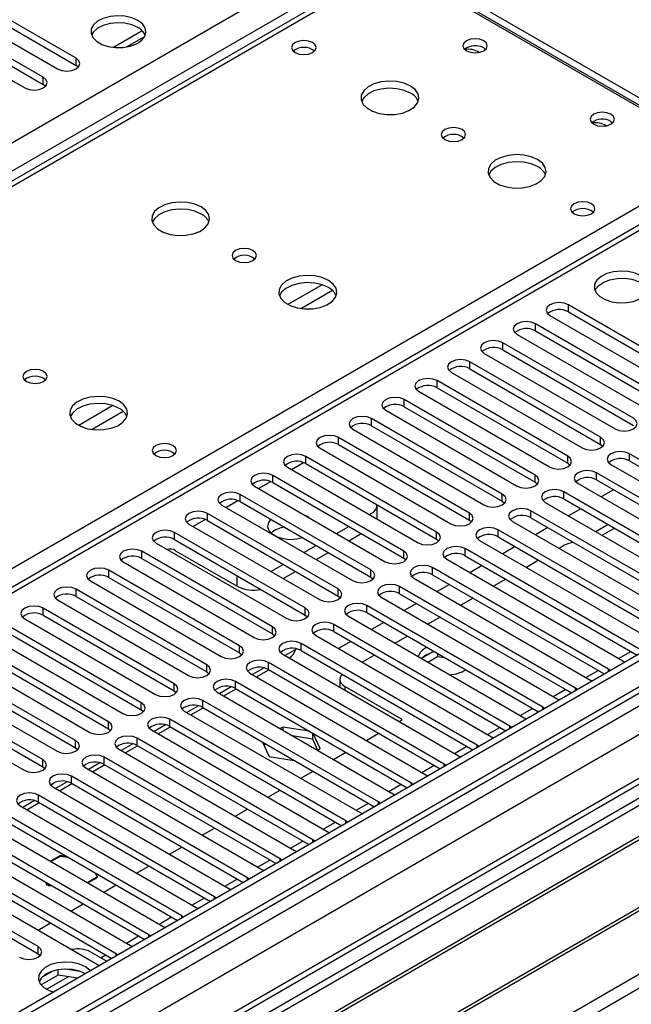
# Model space of a CAD drawing. Units: millimetres. Extents: x 4 to 11134, y 11 to 15752.
# Drawn here: x 5419 to 5524, y 2956 to 3126 of the extents above; entities that cross this region are included whole.
import ezdxf

# ---------------------------------------------------------------- set-up
doc = ezdxf.new("R2010")
doc.units = ezdxf.units.MM
doc.header["$LTSCALE"] = 53

msp = doc.modelspace()

# ---------------------------------------------------------------- linework, layer by layer
at = {"color": 8, "linetype": 'Continuous', "lineweight": 25}
for p, q in [((5228.455, 2995.399), (6448.921, 3699.959)), ((6451.043, 3696.285), (5230.576, 2991.725)), ((6660.523, 3665.977), (5289.443, 2874.469)), ((5286.261, 2869.368), (6665.119, 3665.366)), ((6667.241, 3661.691), (5288.382, 2865.694)), ((6646.475, 3641.13), (5286.791, 2856.201)), ((5286.084, 2820.688), (6676.88, 3623.577)), ((5880.408, 3294.205), (5295.277, 2956.416)), ((5483.544, 3135.107), (5158.699, 2947.578)), ((5428.725, 3117.952), (5428.725, 3119.177)), ((5423.068, 3114.686), (5423.068, 3115.911)), ((5229.339, 2922.637), (5540.466, 3102.246)), ((5471.134, 3080.177), (5465.254, 3076.783)), ((5472.934, 3079.175), (5467.563, 3076.074)), ((5513.578, 3075.499), (5513.578, 3076.723)), ((5507.921, 3072.233), (5507.921, 3073.458)), ((5502.264, 3068.967), (5502.264, 3070.192)), ((5496.607, 3065.702), (5496.607, 3066.927)), ((5490.95, 3062.436), (5490.95, 3063.661)), ((5435.071, 3059.358), (5429.192, 3055.964)), ((5485.294, 3059.17), (5485.294, 3060.395)), ((5436.872, 3058.356), (5431.5, 3055.256)), ((5479.637, 3055.905), (5479.637, 3057.13)), ((5473.98, 3052.639), (5473.98, 3053.864)), ((5519.146, 3052.69), (5519.146, 3053.915)), ((5468.323, 3049.374), (5468.323, 3050.598)), ((5513.489, 3049.425), (5513.489, 3050.649)), ((5524.096, 3049.833), (5524.096, 3051.058)), ((5465.849, 3048.353), (5467.931, 3049.554)), ((5462.666, 3046.108), (5462.666, 3047.333)), ((5507.833, 3046.159), (5507.833, 3047.384)), ((5518.439, 3046.567), (5518.439, 3047.792)), ((5460.192, 3045.087), (5462.274, 3046.289)), ((5457.009, 3042.842), (5457.009, 3044.067)), ((5502.176, 3042.893), (5502.176, 3044.118)), ((5512.782, 3043.302), (5512.782, 3044.526)), ((5454.535, 3041.822), (5456.617, 3043.023)), ((5451.352, 3039.577), (5451.352, 3040.801)), ((5479.478, 3040.485), (5479.478, 3040.709)), ((5496.519, 3039.628), (5496.519, 3040.853)), ((5507.125, 3040.036), (5507.125, 3041.261)), ((5448.878, 3038.556), (5450.96, 3039.758)), ((5445.696, 3036.311), (5445.696, 3037.536)), ((5490.862, 3036.362), (5490.862, 3037.587)), ((5501.469, 3036.77), (5501.469, 3037.995)), ((5440.039, 3033.045), (5440.039, 3034.27)), ((5485.205, 3033.096), (5485.205, 3034.321)), ((5495.812, 3033.505), (5495.812, 3034.729)), ((5434.382, 3029.78), (5434.382, 3031.005)), ((5456.497, 3028.258), (5456.497, 3030.076)), ((5479.548, 3029.831), (5479.548, 3031.056)), ((5490.155, 3030.239), (5490.155, 3031.464)), ((5428.725, 3026.514), (5428.725, 3027.739)), ((5473.891, 3026.565), (5473.891, 3027.79)), ((5484.498, 3026.973), (5484.498, 3028.198)), ((5423.068, 3023.249), (5423.068, 3024.473)), ((5468.235, 3023.3), (5468.235, 3024.524)), ((5478.841, 3023.708), (5478.841, 3024.933)), ((5473.184, 3020.442), (5473.184, 3021.667)), ((5462.578, 3020.034), (5462.578, 3021.259)), ((5467.527, 3017.176), (5467.527, 3018.401)), ((5456.921, 3016.768), (5456.921, 3017.993)), ((5522.246, 3015.796), (5524.367, 3017.02)), ((5461.871, 3013.911), (5461.871, 3015.136)), ((5451.264, 3013.503), (5451.264, 3014.727)), ((5516.589, 3012.53), (5518.71, 3013.754)), ((5520.472, 3013.555), (5520.472, 3013.962)), ((5445.607, 3010.237), (5445.607, 3011.462)), ((5456.214, 3010.645), (5456.214, 3011.87)), ((5475.059, 3011.006), (5475.059, 3010.38)), ((5510.932, 3009.264), (5513.053, 3010.489)), ((5514.815, 3010.289), (5514.815, 3010.696)), ((5439.95, 3006.971), (5439.95, 3008.196)), ((5450.557, 3007.38), (5450.557, 3008.604)), ((5505.275, 3005.999), (5507.396, 3007.223)), ((5509.158, 3007.024), (5509.158, 3007.431)), ((5434.293, 3003.706), (5434.293, 3004.931)), ((5444.9, 3004.114), (5444.9, 3005.339)), ((5499.618, 3002.733), (5501.74, 3003.958)), ((5503.502, 3003.758), (5503.502, 3004.165)), ((5428.637, 3000.44), (5428.637, 3001.665)), ((5439.243, 3000.848), (5439.243, 3002.073)), ((5493.962, 2999.467), (5496.083, 3000.692)), ((5497.845, 3000.492), (5497.845, 3000.9)), ((5422.98, 2997.174), (5422.98, 2998.399)), ((5433.586, 2997.583), (5433.586, 2998.808)), ((5488.305, 2996.202), (5490.426, 2997.426)), ((5492.188, 2997.227), (5492.188, 2997.634)), ((5427.93, 2994.317), (5427.93, 2995.542)), ((5482.648, 2992.936), (5484.769, 2994.161)), ((5486.531, 2993.961), (5486.531, 2994.368)), ((5422.273, 2991.051), (5422.273, 2992.276)), ((5480.874, 2990.695), (5480.874, 2991.103)), ((5476.991, 2989.67), (5479.112, 2990.895)), ((5475.217, 2987.43), (5475.217, 2987.837)), ((5471.334, 2986.405), (5473.455, 2987.629)), ((5465.677, 2983.139), (5467.798, 2984.364)), ((5469.56, 2984.164), (5469.56, 2984.571)), ((5460.02, 2979.874), (5462.142, 2981.098)), ((5463.904, 2980.899), (5463.904, 2981.306)), ((5454.364, 2976.608), (5456.485, 2977.832)), ((5458.247, 2977.633), (5458.247, 2978.04)), ((5448.707, 2973.342), (5450.828, 2974.567)), ((5452.59, 2974.367), (5452.59, 2974.774)), ((5443.05, 2970.077), (5445.171, 2971.301)), ((5446.933, 2971.102), (5446.933, 2971.509)), ((5437.393, 2966.811), (5439.514, 2968.036)), ((5441.276, 2967.836), (5441.276, 2968.243)), ((5422.184, 2964.977), (5422.184, 2966.202)), ((5432.993, 2964.271), (5433.857, 2964.77)), ((5435.619, 2964.57), (5435.619, 2964.978)), ((5423.622, 2958.861), (5427.356, 2961.017))]:
    msp.add_line(p, q, dxfattribs=at)
at = {"color": 7, "linetype": 'Continuous', "lineweight": 25}
for p, q in [((6659.462, 3671.08), (5288.382, 2879.572)), ((6660.523, 3670.468), (5289.443, 2878.96)), ((5289.219, 2873.325), (6659.902, 3664.603)), ((6643.556, 3640.459), (5328.157, 2881.096)), ((5878.908, 3294.353), (5293.868, 2956.617)), ((5482.169, 3135.243), (5157.894, 2948.043)), ((5484.958, 3135.923), (5541.88, 3103.063)), ((5428.725, 3119.177), (5401.943, 3134.637)), ((5540.466, 3102.246), (5483.544, 3135.107)), ((5484.958, 3134.698), (5541.88, 3101.838)), ((5398.761, 3132.8), (5425.543, 3117.34)), ((5401.943, 3133.413), (5428.725, 3117.952)), ((5423.068, 3115.911), (5396.287, 3131.372)), ((5396.287, 3130.147), (5423.068, 3114.686)), ((5393.105, 3129.535), (5419.886, 3114.074)), ((5440.129, 3123.916), (5435.182, 3121.06)), ((5437.445, 3121.142), (5440.559, 3122.94)), ((5498.994, 3120.962), (5499.321, 3120.717)), ((5429.118, 3117.646), (5428.725, 3117.952)), ((5423.461, 3114.38), (5423.068, 3114.686)), ((5520.914, 3108.308), (5521.242, 3108.063)), ((5536.117, 3063.712), (5513.578, 3076.723)), ((5510.396, 3074.886), (5532.935, 3061.875)), ((5513.578, 3075.499), (5536.117, 3062.487)), ((5530.46, 3060.446), (5507.921, 3073.458)), ((5504.739, 3071.621), (5527.278, 3058.609)), ((5507.921, 3072.233), (5530.46, 3059.221)), ((5524.803, 3057.181), (5502.264, 3070.192)), ((5499.082, 3068.355), (5521.621, 3055.344)), ((5502.264, 3068.967), (5524.803, 3055.956)), ((5519.146, 3053.915), (5496.607, 3066.927)), ((5496.607, 3065.702), (5519.146, 3052.69)), ((5493.425, 3065.09), (5515.964, 3052.078)), ((5513.489, 3050.649), (5490.95, 3063.661)), ((5490.95, 3062.436), (5513.489, 3049.425)), ((5487.769, 3061.824), (5510.308, 3048.813)), ((5507.833, 3047.384), (5485.294, 3060.395)), ((5485.294, 3059.17), (5507.833, 3046.159)), ((5482.112, 3058.558), (5504.651, 3045.547)), ((5502.176, 3044.118), (5479.637, 3057.13)), ((5479.637, 3055.905), (5502.176, 3042.893)), ((5496.519, 3040.853), (5473.98, 3053.864)), ((5476.455, 3055.293), (5498.994, 3042.281)), ((5473.98, 3052.639), (5496.519, 3039.628)), ((5519.146, 3052.69), (5519.539, 3052.384)), ((5490.862, 3037.587), (5468.323, 3050.598)), ((5470.798, 3052.027), (5493.337, 3039.016)), ((5554.413, 3033.556), (5524.096, 3051.058)), ((5465.141, 3048.761), (5487.68, 3035.75)), ((5468.323, 3049.374), (5490.862, 3036.362)), ((5513.489, 3049.425), (5513.883, 3049.119)), ((5520.914, 3049.221), (5551.231, 3031.719)), ((5524.096, 3049.833), (5553.705, 3032.74)), ((5485.205, 3034.321), (5462.666, 3047.333)), ((5548.756, 3030.29), (5518.439, 3047.792)), ((5459.484, 3045.496), (5482.023, 3032.484)), ((5462.666, 3046.108), (5485.205, 3033.096)), ((5507.833, 3046.159), (5508.226, 3045.853)), ((5515.257, 3045.955), (5545.574, 3028.453)), ((5518.439, 3046.567), (5548.048, 3029.474)), ((5479.548, 3031.056), (5457.009, 3044.067)), ((5543.1, 3027.025), (5512.782, 3044.526)), ((5521.362, 3044.88), (5519.241, 3043.655)), ((5453.827, 3042.23), (5476.366, 3029.219)), ((5457.009, 3042.842), (5479.548, 3029.831)), ((5480.649, 3039.892), (5480.649, 3042.258)), ((5502.176, 3042.893), (5502.569, 3042.587)), ((5509.6, 3042.689), (5539.918, 3025.188)), ((5512.782, 3043.302), (5542.392, 3026.209)), ((5473.891, 3027.79), (5451.352, 3040.801)), ((5468.567, 3040.272), (5468.239, 3040.442)), ((5468.861, 3040.083), (5468.567, 3040.272)), ((5479.284, 3040.597), (5479.478, 3040.709)), ((5537.443, 3023.759), (5507.125, 3041.261)), ((5515.705, 3041.614), (5513.584, 3040.39)), ((5448.171, 3038.965), (5470.71, 3025.953)), ((5451.352, 3039.577), (5473.891, 3026.565)), ((5473.627, 3037.331), (5475.748, 3038.556)), ((5480.649, 3039.892), (5480.647, 3039.81)), ((5496.519, 3039.628), (5496.912, 3039.322)), ((5503.944, 3039.424), (5534.261, 3021.922)), ((5507.125, 3040.036), (5536.735, 3022.943)), ((5520.443, 3038.879), (5518.322, 3037.655)), ((5468.235, 3024.524), (5445.696, 3037.536)), ((5475.749, 3036.106), (5477.87, 3037.331)), ((5531.786, 3020.493), (5501.469, 3037.995)), ((5510.048, 3038.349), (5507.927, 3037.124)), ((5519.382, 3037.042), (5521.428, 3038.224)), ((5521.428, 3038.31), (5521.428, 3038.224)), ((5521.428, 3038.224), (5521.634, 3038.192)), ((5442.514, 3035.699), (5465.053, 3022.687)), ((5445.696, 3036.311), (5468.235, 3023.3)), ((5467.97, 3034.066), (5470.091, 3035.29)), ((5490.862, 3036.362), (5491.255, 3036.056)), ((5498.287, 3036.158), (5528.604, 3018.656)), ((5501.469, 3036.77), (5531.078, 3019.677)), ((5512.924, 3035.315), (5511.993, 3034.777)), ((5462.578, 3021.259), (5440.039, 3034.27)), ((5445.89, 3034.381), (5456.497, 3028.258)), ((5470.092, 3032.841), (5472.213, 3034.065)), ((5526.129, 3017.228), (5495.812, 3034.729)), ((5495.812, 3033.505), (5525.421, 3016.412)), ((5504.391, 3035.083), (5502.27, 3033.859)), ((5436.857, 3032.433), (5459.396, 3019.422)), ((5440.039, 3033.045), (5462.578, 3020.034)), ((5462.313, 3030.8), (5464.434, 3032.025)), ((5485.205, 3033.096), (5485.598, 3032.79)), ((5492.63, 3032.893), (5522.947, 3015.391)), ((5498.734, 3031.817), (5496.613, 3030.593)), ((5508.457, 3032.736), (5506.336, 3031.511)), ((5456.921, 3017.993), (5434.382, 3031.005)), ((5464.435, 3029.575), (5466.556, 3030.8)), ((5520.472, 3013.962), (5490.155, 3031.464)), ((5490.155, 3030.239), (5519.764, 3013.146)), ((5431.2, 3029.168), (5453.739, 3016.156)), ((5434.382, 3029.78), (5456.921, 3016.768)), ((5479.548, 3029.831), (5479.941, 3029.525)), ((5486.973, 3029.627), (5517.29, 3012.125)), ((5493.078, 3028.552), (5490.957, 3027.327)), ((5502.8, 3029.47), (5500.679, 3028.246)), ((5451.264, 3014.727), (5428.725, 3027.739)), ((5514.815, 3010.696), (5484.498, 3028.198)), ((5484.498, 3026.973), (5514.107, 3009.88)), ((5425.543, 3025.902), (5448.082, 3012.891)), ((5428.725, 3026.514), (5451.264, 3013.503)), ((5473.891, 3026.565), (5474.285, 3026.259)), ((5481.316, 3026.361), (5511.633, 3008.859)), ((5487.421, 3025.286), (5485.3, 3024.062)), ((5497.143, 3026.205), (5495.022, 3024.98)), ((5445.607, 3011.462), (5423.068, 3024.473)), ((5468.235, 3023.3), (5468.628, 3022.994)), ((5509.158, 3007.431), (5478.841, 3024.933)), ((5478.841, 3023.708), (5508.45, 3006.615)), ((5419.886, 3022.636), (5442.425, 3009.625)), ((5423.068, 3023.249), (5445.607, 3010.237)), ((5503.502, 3004.165), (5473.184, 3021.667)), ((5475.659, 3023.096), (5505.977, 3005.594)), ((5481.764, 3022.021), (5479.643, 3020.796)), ((5491.487, 3022.939), (5489.365, 3021.715)), ((5439.95, 3008.196), (5417.411, 3021.208)), ((5417.411, 3019.983), (5439.95, 3006.971)), ((5462.578, 3020.034), (5462.971, 3019.728)), ((5473.184, 3020.442), (5502.794, 3003.349)), ((5414.229, 3019.371), (5436.768, 3006.359)), ((5497.845, 3000.9), (5467.527, 3018.401)), ((5470.002, 3019.83), (5500.32, 3002.328)), ((5476.107, 3018.755), (5473.986, 3017.53)), ((5485.83, 3019.673), (5483.708, 3018.449)), ((5434.293, 3004.931), (5411.754, 3017.942)), ((5411.754, 3016.717), (5434.293, 3003.706)), ((5456.921, 3016.768), (5457.314, 3016.462)), ((5464.346, 3016.564), (5494.663, 2999.063)), ((5466.791, 3017.46), (5464.793, 3016.306)), ((5467.527, 3017.176), (5497.137, 3000.083)), ((5490.13, 3016.89), (5488.27, 3015.816)), ((5489.192, 3017.732), (5489.024, 3017.639)), ((5491.023, 3016.675), (5491.023, 3016.18)), ((5408.573, 3016.105), (5431.112, 3003.094)), ((5492.188, 2997.634), (5461.871, 3015.136)), ((5465.49, 3015.904), (5465.507, 3015.913)), ((5480.173, 3016.408), (5478.052, 3015.183)), ((5489.024, 3016.415), (5488.25, 3015.827)), ((5489.33, 3015.203), (5491.023, 3016.18)), ((5491.023, 3016.18), (5492.194, 3015.999)), ((5522.947, 3015.391), (5523.339, 3015.21)), ((5428.637, 3001.665), (5406.098, 3014.676)), ((5406.098, 3013.452), (5428.637, 3000.44)), ((5451.264, 3013.503), (5451.657, 3013.197)), ((5458.689, 3013.299), (5489.006, 2995.797)), ((5461.134, 3014.194), (5459.136, 3013.04)), ((5459.833, 3012.638), (5461.954, 3013.863)), ((5461.871, 3013.911), (5491.48, 2996.818)), ((5520.785, 3013.736), (5520.472, 3013.962)), ((5402.916, 3012.839), (5425.455, 2999.828)), ((5486.531, 2994.368), (5456.214, 3011.87)), ((5474.18, 3012.231), (5474.18, 3011.006)), ((5517.29, 3012.125), (5517.682, 3011.944)), ((5422.98, 2998.399), (5400.441, 3011.411)), ((5400.441, 3010.186), (5422.98, 2997.174)), ((5445.607, 3010.237), (5446, 3009.931)), ((5453.032, 3010.033), (5483.349, 2992.531)), ((5455.478, 3010.928), (5453.479, 3009.775)), ((5454.176, 3009.372), (5456.297, 3010.597)), ((5456.214, 3010.645), (5485.823, 2993.552)), ((5474.187, 3010.883), (5474.18, 3011.006)), ((5484.958, 3005.291), (5475.059, 3011.006)), ((5515.129, 3010.47), (5514.815, 3010.696)), ((5397.259, 3009.574), (5419.798, 2996.562)), ((5480.874, 2991.103), (5450.557, 3008.604)), ((5511.633, 3008.859), (5512.026, 3008.679)), ((5439.95, 3006.971), (5440.344, 3006.665)), ((5447.375, 3006.768), (5477.692, 2989.266)), ((5449.821, 3007.663), (5447.822, 3006.509)), ((5448.519, 3006.107), (5450.641, 3007.331)), ((5450.557, 3007.38), (5480.166, 2990.287)), ((5509.472, 3007.204), (5509.158, 3007.431)), ((5475.217, 2987.837), (5444.9, 3005.339)), ((5484.416, 3004.978), (5484.958, 3005.291)), ((5505.977, 3005.594), (5506.369, 3005.413)), ((5434.293, 3003.706), (5434.687, 3003.4)), ((5441.718, 3003.502), (5472.035, 2986)), ((5444.164, 3004.397), (5442.166, 3003.243)), ((5442.863, 3002.841), (5444.984, 3004.066)), ((5444.9, 3004.114), (5474.509, 2987.021)), ((5464.379, 3004.008), (5463.924, 3003.745)), ((5468.931, 3003.304), (5464.379, 3004.008)), ((5464.379, 3004.008), (5464.379, 3003.483)), ((5469.454, 3003.002), (5469.454, 3001.998)), ((5503.815, 3003.939), (5503.502, 3004.165)), ((5469.56, 2984.571), (5439.243, 3002.073)), ((5460.866, 3001.428), (5462.024, 2998.934)), ((5466.034, 3002.527), (5469.454, 3001.998)), ((5469.454, 3001.998), (5470.365, 3000.035)), ((5470.814, 3000.293), (5469.594, 3002.921)), ((5478.759, 3001.712), (5480.88, 3002.937)), ((5500.32, 3002.328), (5500.712, 3002.147)), ((5428.637, 3000.44), (5429.03, 3000.134)), ((5436.061, 3000.236), (5466.379, 2982.734)), ((5438.507, 3001.131), (5436.509, 2999.978)), ((5437.206, 2999.575), (5439.327, 3000.8)), ((5439.243, 3000.848), (5468.852, 2983.755)), ((5461.112, 3000.897), (5461.449, 3001.092)), ((5470.358, 3000.031), (5470.814, 3000.293)), ((5473.102, 2998.447), (5475.223, 2999.671)), ((5498.158, 3000.673), (5497.845, 3000.9)), ((5432.85, 2997.866), (5430.852, 2996.712)), ((5463.904, 2981.306), (5433.586, 2998.808)), ((5462.024, 2998.934), (5466.345, 2998.265)), ((5494.663, 2999.063), (5495.055, 2998.882)), ((5422.98, 2997.174), (5423.373, 2996.868)), ((5430.404, 2996.971), (5460.722, 2979.469)), ((5431.549, 2996.31), (5433.67, 2997.534)), ((5433.586, 2997.583), (5463.196, 2980.49)), ((5467.445, 2995.181), (5469.566, 2996.406)), ((5492.501, 2997.407), (5492.188, 2997.634)), ((5427.193, 2994.6), (5425.195, 2993.447)), ((5458.247, 2978.04), (5427.93, 2995.542)), ((5489.006, 2995.797), (5489.398, 2995.616)), ((5424.748, 2993.705), (5455.065, 2976.203)), ((5425.892, 2993.044), (5428.013, 2994.269)), ((5427.93, 2994.317), (5457.539, 2977.224)), ((5461.788, 2991.916), (5463.909, 2993.14)), ((5486.844, 2994.142), (5486.531, 2994.368)), ((5526.324, 2992.031), (5303.585, 2863.447)), ((5421.536, 2991.335), (5419.538, 2990.181)), ((5452.59, 2974.774), (5422.273, 2992.276)), ((5481.187, 2990.876), (5480.874, 2991.103)), ((5483.349, 2992.531), (5483.741, 2992.351)), ((5526.324, 2990.806), (5332.218, 2878.751)), ((5419.091, 2990.439), (5449.408, 2972.938)), ((5420.235, 2989.779), (5422.356, 2991.003)), ((5422.273, 2991.051), (5451.882, 2973.958)), ((5456.131, 2988.65), (5458.252, 2989.874)), ((5530.914, 2988.156), (5336.808, 2876.101)), ((5531.432, 2987.858), (5337.326, 2875.803)), ((5446.933, 2971.509), (5416.616, 2989.011)), ((5416.616, 2987.786), (5446.225, 2970.693)), ((5475.531, 2987.611), (5475.217, 2987.837)), ((5477.692, 2989.266), (5478.084, 2989.085)), ((5413.434, 2987.174), (5443.751, 2969.672)), ((5450.474, 2985.384), (5452.596, 2986.609)), ((5472.035, 2986), (5472.428, 2985.819)), ((5441.276, 2968.243), (5410.959, 2985.745)), ((5410.959, 2984.52), (5440.568, 2967.427)), ((5469.874, 2984.345), (5469.56, 2984.571)), ((5407.777, 2983.908), (5438.094, 2966.406)), ((5444.818, 2982.119), (5446.939, 2983.343)), ((5466.379, 2982.734), (5466.771, 2982.554)), ((5541.528, 2982.029), (5347.422, 2869.974)), ((5542.045, 2981.73), (5347.94, 2869.676)), ((5435.619, 2964.978), (5405.302, 2982.479)), ((5405.302, 2981.254), (5434.911, 2964.161)), ((5426.018, 2981.863), (5424.326, 2980.886)), ((5424.397, 2980.845), (5426.048, 2981.799)), ((5427.189, 2981.682), (5426.018, 2981.863)), ((5426.018, 2981.863), (5426.018, 2981.781)), ((5426.048, 2981.799), (5427.331, 2981.6)), ((5464.217, 2981.079), (5463.904, 2981.306)), ((5422.184, 2966.202), (5399.645, 2979.214)), ((5402.12, 2980.642), (5432.437, 2963.141)), ((5439.161, 2978.853), (5441.282, 2980.078)), ((5460.722, 2979.469), (5461.114, 2979.288)), ((5399.645, 2977.989), (5422.184, 2964.977)), ((5432.2, 2978.084), (5430.69, 2977.212)), ((5430.76, 2977.171), (5432.312, 2978.067)), ((5431.998, 2978.906), (5432.342, 2978.166)), ((5432.453, 2978.148), (5432.139, 2978.824)), ((5432.312, 2978.067), (5432.2, 2978.084)), ((5432.2, 2978.084), (5432.2, 2978.002)), ((5432.342, 2978.166), (5432.453, 2978.148)), ((5458.56, 2977.814), (5458.247, 2978.04)), ((5329.748, 2848.343), (5552.487, 2976.928)), ((5423.411, 2977.332), (5423.663, 2976.789)), ((5423.745, 2976.836), (5423.553, 2977.25)), ((5423.663, 2976.789), (5423.719, 2976.78)), ((5423.719, 2976.78), (5423.745, 2976.836)), ((5423.938, 2976.806), (5423.912, 2976.75)), ((5423.912, 2976.75), (5424.604, 2976.643)), ((5424.462, 2976.725), (5423.938, 2976.806)), ((5423.938, 2976.806), (5423.938, 2976.746)), ((5433.504, 2975.587), (5435.625, 2976.812)), ((5455.065, 2976.203), (5455.457, 2976.022)), ((5452.903, 2974.548), (5452.59, 2974.774)), ((5427.847, 2972.322), (5429.968, 2973.546)), ((5449.408, 2972.938), (5449.8, 2972.757)), ((5447.246, 2971.282), (5446.933, 2971.509)), ((5422.19, 2969.056), (5424.311, 2970.281)), ((5443.751, 2969.672), (5444.143, 2969.491)), ((5441.589, 2968.017), (5441.276, 2968.243)), ((5438.094, 2966.406), (5438.486, 2966.225)), ((5422.184, 2964.977), (5422.578, 2964.671)), ((5431.218, 2965.296), (5434.047, 2963.663)), ((5435.933, 2964.751), (5435.619, 2964.978)), ((5429.47, 2961.914), (5426.835, 2962.322)), ((5432.437, 2963.141), (5432.83, 2962.96)), ((5425.615, 2961.286), (5422.704, 2959.605)), ((5424.722, 2961.995), (5422.794, 2960.882)), ((5425.615, 2961.286), (5425.615, 2962.206)), ((5429.018, 2960.759), (5425.615, 2961.286))]:
    msp.add_line(p, q, dxfattribs=at)
at = {"color": 7, "linetype": 'Continuous', "lineweight": 25, "flags": 128}
for points in [[(5439.385, 3125.698), (5438.354, 3126.149), (5437.151, 3126.423), (5435.864, 3126.499), (5434.589, 3126.373), (5433.421, 3126.052), (5432.446, 3125.561), (5431.737, 3124.937), (5431.345, 3124.225), (5431.301, 3123.478), (5431.607, 3122.753), (5432.241, 3122.102), (5433.156, 3121.574), (5434.284, 3121.208), (5435.54, 3121.031), (5436.833, 3121.057), (5438.066, 3121.283), (5439.148, 3121.692), (5439.998, 3122.255), (5440.554, 3122.929), (5440.773, 3123.665), (5440.641, 3124.408), (5440.167, 3125.103), (5439.385, 3125.698)], [(5439.385, 3124.473), (5438.354, 3124.924), (5437.151, 3125.198), (5435.864, 3125.275), (5434.589, 3125.148), (5433.421, 3124.827), (5432.446, 3124.336), (5431.737, 3123.712), (5431.396, 3123.146)], [(5469.472, 3121.881), (5468.791, 3122.144), (5467.987, 3122.236), (5467.184, 3122.144), (5466.503, 3121.881), (5466.047, 3121.488), (5465.887, 3121.024), (5466.047, 3120.56), (5466.503, 3120.167), (5467.184, 3119.904), (5467.987, 3119.811), (5468.791, 3119.904), (5469.472, 3120.167), (5469.928, 3120.56), (5470.087, 3121.024), (5469.928, 3121.488), (5469.472, 3121.881)], [(5498.994, 3122.187), (5498.313, 3122.45), (5497.509, 3122.542), (5496.705, 3122.45), (5496.024, 3122.187), (5495.569, 3121.794), (5495.409, 3121.33), (5495.569, 3120.866), (5496.024, 3120.473), (5496.705, 3120.21), (5497.509, 3120.118), (5498.313, 3120.21), (5498.994, 3120.473), (5499.449, 3120.866), (5499.609, 3121.33), (5499.449, 3121.794), (5498.994, 3122.187)], [(5425.543, 3117.34), (5426.273, 3117.058), (5427.134, 3116.959), (5427.995, 3117.058), (5428.725, 3117.34), (5429.213, 3117.761), (5429.384, 3118.258), (5429.213, 3118.755), (5428.725, 3119.177)], [(5419.886, 3114.074), (5420.616, 3113.793), (5421.477, 3113.694), (5422.338, 3113.793), (5423.068, 3114.074), (5423.556, 3114.495), (5423.727, 3114.993), (5423.556, 3115.49), (5423.068, 3115.911)], [(5486.352, 3114.402), (5485.267, 3114.877), (5484.001, 3115.165), (5482.646, 3115.246), (5481.304, 3115.112), (5480.074, 3114.774), (5479.048, 3114.258), (5478.301, 3113.601), (5477.889, 3112.851), (5477.843, 3112.066), (5478.165, 3111.302), (5478.833, 3110.617), (5479.795, 3110.061), (5480.982, 3109.676), (5482.305, 3109.49), (5483.666, 3109.516), (5484.964, 3109.754), (5486.103, 3110.185), (5486.998, 3110.778), (5487.582, 3111.488), (5487.814, 3112.262), (5487.675, 3113.044), (5487.175, 3113.776), (5486.352, 3114.402)], [(5486.352, 3113.177), (5485.267, 3113.652), (5484.001, 3113.94), (5482.646, 3114.021), (5481.304, 3113.887), (5480.074, 3113.55), (5479.048, 3113.033), (5478.301, 3112.376), (5477.93, 3111.748)], [(5520.914, 3109.533), (5520.233, 3109.796), (5519.429, 3109.888), (5518.626, 3109.796), (5517.945, 3109.533), (5517.489, 3109.139), (5517.329, 3108.675), (5517.489, 3108.212), (5517.945, 3107.818), (5518.626, 3107.555), (5519.429, 3107.463), (5520.233, 3107.556), (5520.914, 3107.818), (5521.37, 3108.212), (5521.529, 3108.676), (5521.37, 3109.139), (5520.914, 3109.533)], [(5495.262, 3106.891), (5494.58, 3107.154), (5493.777, 3107.246), (5492.973, 3107.154), (5492.292, 3106.891), (5491.837, 3106.498), (5491.677, 3106.034), (5491.837, 3105.57), (5492.292, 3105.176), (5492.973, 3104.914), (5493.777, 3104.821), (5494.581, 3104.914), (5495.262, 3105.176), (5495.717, 3105.57), (5495.877, 3106.034), (5495.717, 3106.498), (5495.262, 3106.891)], [(5508.273, 3101.748), (5507.187, 3102.223), (5505.921, 3102.511), (5504.566, 3102.591), (5503.224, 3102.458), (5501.995, 3102.12), (5500.968, 3101.604), (5500.222, 3100.946), (5499.81, 3100.197), (5499.763, 3099.411), (5500.086, 3098.648), (5500.753, 3097.962), (5501.716, 3097.407), (5502.903, 3097.021), (5504.226, 3096.835), (5505.586, 3096.862), (5506.884, 3097.1), (5508.023, 3097.531), (5508.918, 3098.123), (5509.503, 3098.833), (5509.734, 3099.608), (5509.595, 3100.39), (5509.095, 3101.121), (5508.273, 3101.748)], [(5508.273, 3100.523), (5507.187, 3100.998), (5505.921, 3101.286), (5504.566, 3101.367), (5503.224, 3101.233), (5501.995, 3100.895), (5500.968, 3100.379), (5500.222, 3099.721), (5499.851, 3099.094)], [(5450.29, 3093.583), (5449.205, 3094.059), (5447.938, 3094.347), (5446.584, 3094.427), (5445.242, 3094.294), (5444.012, 3093.956), (5442.986, 3093.44), (5442.239, 3092.782), (5441.827, 3092.033), (5441.78, 3091.247), (5442.103, 3090.484), (5442.77, 3089.798), (5443.733, 3089.243), (5444.92, 3088.857), (5446.243, 3088.671), (5447.604, 3088.698), (5448.902, 3088.936), (5450.04, 3089.367), (5450.935, 3089.959), (5451.52, 3090.669), (5451.751, 3091.444), (5451.612, 3092.226), (5451.113, 3092.957), (5450.29, 3093.583)], [(5450.29, 3092.359), (5449.205, 3092.834), (5447.938, 3093.122), (5446.584, 3093.202), (5445.242, 3093.069), (5444.012, 3092.731), (5442.986, 3092.215), (5442.239, 3091.557), (5441.868, 3090.93)], [(5517.556, 3094.123), (5516.874, 3094.386), (5516.071, 3094.478), (5515.267, 3094.386), (5514.586, 3094.123), (5514.131, 3093.73), (5513.971, 3093.266), (5514.131, 3092.802), (5514.586, 3092.409), (5515.267, 3092.146), (5516.071, 3092.053), (5516.874, 3092.146), (5517.556, 3092.409), (5518.011, 3092.802), (5518.171, 3093.266), (5518.011, 3093.73), (5517.556, 3094.123)], [(5459.199, 3086.073), (5458.518, 3086.335), (5457.714, 3086.428), (5456.911, 3086.335), (5456.229, 3086.073), (5455.774, 3085.679), (5455.614, 3085.215), (5455.774, 3084.751), (5456.229, 3084.358), (5456.911, 3084.095), (5457.714, 3084.003), (5458.518, 3084.095), (5459.199, 3084.358), (5459.655, 3084.751), (5459.814, 3085.215), (5459.654, 3085.679), (5459.199, 3086.073)], [(5472.21, 3080.929), (5471.125, 3081.404), (5469.858, 3081.693), (5468.504, 3081.773), (5467.162, 3081.639), (5465.932, 3081.302), (5464.906, 3080.785), (5464.159, 3080.128), (5463.747, 3079.379), (5463.701, 3078.593), (5464.023, 3077.829), (5464.691, 3077.144), (5465.653, 3076.588), (5466.84, 3076.203), (5468.163, 3076.017), (5469.524, 3076.044), (5470.822, 3076.282), (5471.961, 3076.713), (5472.856, 3077.305), (5473.44, 3078.015), (5473.672, 3078.79), (5473.532, 3079.572), (5473.033, 3080.303), (5472.21, 3080.929)], [(5526.147, 3081.734), (5525.116, 3082.186), (5523.913, 3082.459), (5522.626, 3082.536), (5521.351, 3082.409), (5520.183, 3082.088), (5519.208, 3081.597), (5518.499, 3080.973), (5518.107, 3080.261), (5518.063, 3079.515), (5518.369, 3078.789), (5519.003, 3078.138), (5519.918, 3077.61), (5521.046, 3077.244), (5522.302, 3077.068), (5523.595, 3077.093), (5524.828, 3077.319), (5525.91, 3077.729), (5526.76, 3078.291), (5527.316, 3078.966), (5527.535, 3079.702), (5527.403, 3080.445), (5526.929, 3081.139), (5526.147, 3081.734)], [(5518.158, 3079.183), (5518.261, 3079.4), (5518.816, 3080.074), (5519.667, 3080.637), (5520.748, 3081.047), (5521.981, 3081.273), (5523.274, 3081.298), (5524.531, 3081.121), (5525.658, 3080.755), (5526.573, 3080.227), (5527.207, 3079.576), (5527.418, 3079.183)], [(5472.21, 3079.704), (5471.125, 3080.179), (5469.858, 3080.468), (5468.504, 3080.548), (5467.162, 3080.415), (5465.932, 3080.077), (5464.906, 3079.56), (5464.159, 3078.903), (5463.788, 3078.276)], [(5513.578, 3076.723), (5512.848, 3077.005), (5511.987, 3077.104), (5511.126, 3077.005), (5510.396, 3076.723), (5509.908, 3076.302), (5509.737, 3075.805), (5509.908, 3075.308), (5510.396, 3074.886)], [(5507.921, 3073.458), (5507.191, 3073.739), (5506.33, 3073.838), (5505.469, 3073.739), (5504.739, 3073.458), (5504.251, 3073.036), (5504.08, 3072.539), (5504.251, 3072.042), (5504.739, 3071.621)], [(5502.264, 3070.192), (5501.534, 3070.474), (5500.673, 3070.573), (5499.812, 3070.474), (5499.082, 3070.192), (5498.594, 3069.771), (5498.423, 3069.274), (5498.594, 3068.777), (5499.082, 3068.355)], [(5496.607, 3066.927), (5495.877, 3067.208), (5495.016, 3067.307), (5494.155, 3067.208), (5493.425, 3066.927), (5492.938, 3066.505), (5492.766, 3066.008), (5492.938, 3065.511), (5493.425, 3065.09)], [(5423.137, 3065.254), (5422.456, 3065.517), (5421.652, 3065.609), (5420.848, 3065.517), (5420.167, 3065.254), (5419.712, 3064.861), (5419.552, 3064.397), (5419.712, 3063.933), (5420.167, 3063.54), (5420.848, 3063.277), (5421.652, 3063.185), (5422.456, 3063.277), (5423.137, 3063.54), (5423.592, 3063.933), (5423.752, 3064.397), (5423.592, 3064.861), (5423.137, 3065.254)], [(5490.95, 3063.661), (5490.221, 3063.942), (5489.359, 3064.041), (5488.498, 3063.942), (5487.768, 3063.661), (5487.281, 3063.239), (5487.109, 3062.742), (5487.281, 3062.245), (5487.769, 3061.824)], [(5436.148, 3060.111), (5435.063, 3060.586), (5433.796, 3060.874), (5432.441, 3060.954), (5431.1, 3060.821), (5429.87, 3060.483), (5428.843, 3059.967), (5428.097, 3059.309), (5427.685, 3058.56), (5427.638, 3057.775), (5427.961, 3057.011), (5428.628, 3056.326), (5429.591, 3055.77), (5430.778, 3055.385), (5432.101, 3055.198), (5433.462, 3055.225), (5434.759, 3055.463), (5435.898, 3055.894), (5436.793, 3056.487), (5437.378, 3057.197), (5437.609, 3057.971), (5437.47, 3058.753), (5436.97, 3059.484), (5436.148, 3060.111)], [(5485.294, 3060.395), (5484.564, 3060.677), (5483.703, 3060.776), (5482.842, 3060.677), (5482.112, 3060.395), (5481.624, 3059.974), (5481.453, 3059.477), (5481.624, 3058.98), (5482.112, 3058.558)], [(5436.148, 3058.886), (5435.063, 3059.361), (5433.796, 3059.649), (5432.441, 3059.73), (5431.1, 3059.596), (5429.87, 3059.259), (5428.843, 3058.742), (5428.097, 3058.085), (5427.726, 3057.457)], [(5479.637, 3057.13), (5478.907, 3057.411), (5478.046, 3057.51), (5477.185, 3057.411), (5476.455, 3057.13), (5475.967, 3056.708), (5475.796, 3056.211), (5475.967, 3055.714), (5476.455, 3055.293)], [(5521.621, 3055.344), (5522.351, 3055.062), (5523.212, 3054.963), (5524.073, 3055.062), (5524.803, 3055.344), (5525.291, 3055.765), (5525.462, 3056.262), (5525.291, 3056.759), (5524.803, 3057.181)], [(5473.98, 3053.864), (5473.25, 3054.146), (5472.389, 3054.244), (5471.528, 3054.146), (5470.798, 3053.864), (5470.31, 3053.443), (5470.139, 3052.946), (5470.31, 3052.449), (5470.798, 3052.027)], [(5515.964, 3052.078), (5516.694, 3051.797), (5517.555, 3051.698), (5518.416, 3051.797), (5519.146, 3052.078), (5519.634, 3052.5), (5519.805, 3052.997), (5519.634, 3053.494), (5519.146, 3053.915)], [(5445.431, 3052.486), (5444.749, 3052.749), (5443.946, 3052.841), (5443.142, 3052.749), (5442.461, 3052.486), (5442.006, 3052.093), (5441.846, 3051.629), (5442.006, 3051.165), (5442.461, 3050.772), (5443.142, 3050.509), (5443.946, 3050.417), (5444.749, 3050.509), (5445.431, 3050.772), (5445.886, 3051.165), (5446.046, 3051.629), (5445.886, 3052.093), (5445.431, 3052.486)], [(5468.323, 3050.598), (5467.593, 3050.88), (5466.732, 3050.979), (5465.871, 3050.88), (5465.141, 3050.598), (5464.653, 3050.177), (5464.482, 3049.68), (5464.653, 3049.183), (5465.141, 3048.761)], [(5510.308, 3048.813), (5511.037, 3048.531), (5511.898, 3048.432), (5512.759, 3048.531), (5513.489, 3048.812), (5513.977, 3049.234), (5514.148, 3049.731), (5513.977, 3050.228), (5513.489, 3050.649)], [(5524.096, 3051.058), (5523.366, 3051.339), (5522.505, 3051.438), (5521.644, 3051.339), (5520.914, 3051.058), (5520.426, 3050.636), (5520.255, 3050.139), (5520.426, 3049.642), (5520.914, 3049.221)], [(5462.666, 3047.333), (5461.936, 3047.614), (5461.075, 3047.713), (5460.214, 3047.614), (5459.484, 3047.333), (5458.996, 3046.911), (5458.825, 3046.414), (5458.996, 3045.917), (5459.484, 3045.496)], [(5504.651, 3045.547), (5505.381, 3045.265), (5506.242, 3045.166), (5507.103, 3045.265), (5507.833, 3045.547), (5508.32, 3045.968), (5508.492, 3046.465), (5508.32, 3046.962), (5507.833, 3047.384)], [(5518.439, 3047.792), (5517.709, 3048.074), (5516.848, 3048.172), (5515.987, 3048.074), (5515.257, 3047.792), (5514.769, 3047.371), (5514.598, 3046.874), (5514.769, 3046.376), (5515.257, 3045.955)], [(5457.009, 3044.067), (5456.279, 3044.349), (5455.418, 3044.448), (5454.557, 3044.349), (5453.827, 3044.067), (5453.34, 3043.646), (5453.168, 3043.149), (5453.339, 3042.652), (5453.827, 3042.23)], [(5498.994, 3042.281), (5499.724, 3042), (5500.585, 3041.901), (5501.446, 3042), (5502.176, 3042.281), (5502.663, 3042.703), (5502.835, 3043.2), (5502.664, 3043.697), (5502.176, 3044.118)], [(5512.782, 3044.526), (5512.052, 3044.808), (5511.191, 3044.907), (5510.33, 3044.808), (5509.6, 3044.526), (5509.113, 3044.105), (5508.941, 3043.608), (5509.113, 3043.111), (5509.6, 3042.689)], [(5451.352, 3040.801), (5450.623, 3041.083), (5449.761, 3041.182), (5448.9, 3041.083), (5448.17, 3040.801), (5447.683, 3040.38), (5447.511, 3039.883), (5447.683, 3039.386), (5448.171, 3038.965)], [(5493.337, 3039.016), (5494.067, 3038.734), (5494.928, 3038.635), (5495.789, 3038.734), (5496.519, 3039.016), (5497.007, 3039.437), (5497.178, 3039.934), (5497.007, 3040.431), (5496.519, 3040.853)], [(5507.125, 3041.261), (5506.396, 3041.542), (5505.534, 3041.641), (5504.673, 3041.542), (5503.944, 3041.261), (5503.456, 3040.839), (5503.285, 3040.342), (5503.456, 3039.845), (5503.944, 3039.424)], [(5462.28, 3039.799), (5461.875, 3039.237), (5461.742, 3038.553), (5461.963, 3037.877), (5462.52, 3037.268), (5463.364, 3036.781), (5464.418, 3036.46), (5465.589, 3036.332), (5466.774, 3036.409), (5467.748, 3036.643)], [(5445.696, 3037.536), (5444.966, 3037.817), (5444.105, 3037.916), (5443.244, 3037.817), (5442.514, 3037.536), (5442.026, 3037.114), (5441.855, 3036.617), (5442.026, 3036.12), (5442.514, 3035.699)], [(5487.68, 3035.75), (5488.41, 3035.468), (5489.271, 3035.37), (5490.132, 3035.468), (5490.862, 3035.75), (5491.35, 3036.171), (5491.521, 3036.668), (5491.35, 3037.165), (5490.862, 3037.587)], [(5501.469, 3037.995), (5500.739, 3038.277), (5499.878, 3038.376), (5499.017, 3038.277), (5498.287, 3037.995), (5497.799, 3037.574), (5497.628, 3037.077), (5497.799, 3036.58), (5498.287, 3036.158)], [(5440.039, 3034.27), (5439.309, 3034.552), (5438.448, 3034.651), (5437.587, 3034.552), (5436.857, 3034.27), (5436.369, 3033.849), (5436.198, 3033.352), (5436.369, 3032.855), (5436.857, 3032.433)], [(5482.023, 3032.484), (5482.753, 3032.203), (5483.614, 3032.104), (5484.475, 3032.203), (5485.205, 3032.484), (5485.693, 3032.906), (5485.864, 3033.403), (5485.693, 3033.9), (5485.205, 3034.321)], [(5495.812, 3034.729), (5495.082, 3035.011), (5494.221, 3035.11), (5493.36, 3035.011), (5492.63, 3034.729), (5492.142, 3034.308), (5491.971, 3033.811), (5492.142, 3033.314), (5492.63, 3032.893)], [(5490.155, 3031.464), (5489.425, 3031.745), (5488.564, 3031.844), (5487.703, 3031.745), (5486.973, 3031.464), (5486.485, 3031.042), (5486.314, 3030.545), (5486.485, 3030.048), (5486.973, 3029.627)], [(5434.382, 3031.005), (5433.652, 3031.286), (5432.791, 3031.385), (5431.93, 3031.286), (5431.2, 3031.005), (5430.712, 3030.583), (5430.541, 3030.086), (5430.712, 3029.589), (5431.2, 3029.168)], [(5476.366, 3029.219), (5477.096, 3028.937), (5477.957, 3028.838), (5478.818, 3028.937), (5479.548, 3029.219), (5480.036, 3029.64), (5480.207, 3030.137), (5480.036, 3030.634), (5479.548, 3031.056)], [(5484.498, 3028.198), (5483.768, 3028.48), (5482.907, 3028.579), (5482.046, 3028.48), (5481.316, 3028.198), (5480.828, 3027.777), (5480.657, 3027.28), (5480.828, 3026.783), (5481.316, 3026.361)], [(5428.725, 3027.739), (5427.995, 3028.021), (5427.134, 3028.119), (5426.273, 3028.021), (5425.543, 3027.739), (5425.055, 3027.318), (5424.884, 3026.82), (5425.055, 3026.323), (5425.543, 3025.902)], [(5470.71, 3025.953), (5471.439, 3025.671), (5472.301, 3025.573), (5473.161, 3025.671), (5473.892, 3025.953), (5474.379, 3026.374), (5474.55, 3026.872), (5474.379, 3027.369), (5473.891, 3027.79)], [(5478.841, 3024.933), (5478.111, 3025.214), (5477.25, 3025.313), (5476.389, 3025.214), (5475.659, 3024.933), (5475.171, 3024.511), (5475, 3024.014), (5475.171, 3023.517), (5475.659, 3023.096)], [(5423.068, 3024.473), (5422.338, 3024.755), (5421.477, 3024.854), (5420.616, 3024.755), (5419.886, 3024.473), (5419.398, 3024.052), (5419.227, 3023.555), (5419.398, 3023.058), (5419.886, 3022.636)], [(5465.053, 3022.687), (5465.783, 3022.406), (5466.644, 3022.307), (5467.505, 3022.406), (5468.235, 3022.687), (5468.722, 3023.109), (5468.894, 3023.606), (5468.722, 3024.103), (5468.235, 3024.524)], [(5473.184, 3021.667), (5472.454, 3021.948), (5471.593, 3022.047), (5470.732, 3021.948), (5470.002, 3021.667), (5469.515, 3021.246), (5469.343, 3020.748), (5469.515, 3020.251), (5470.002, 3019.83)], [(5459.396, 3019.422), (5460.126, 3019.14), (5460.987, 3019.041), (5461.848, 3019.14), (5462.578, 3019.422), (5463.065, 3019.843), (5463.237, 3020.34), (5463.066, 3020.837), (5462.578, 3021.259)], [(5467.527, 3018.401), (5466.798, 3018.683), (5465.937, 3018.782), (5465.075, 3018.683), (5464.346, 3018.401), (5463.858, 3017.98), (5463.687, 3017.483), (5463.858, 3016.986), (5464.346, 3016.564)], [(5453.739, 3016.156), (5454.469, 3015.875), (5455.33, 3015.776), (5456.191, 3015.875), (5456.921, 3016.156), (5457.409, 3016.578), (5457.58, 3017.075), (5457.409, 3017.572), (5456.921, 3017.993)], [(5490.481, 3016.988), (5490.055, 3016.866), (5489.024, 3016.415)], [(5461.871, 3015.136), (5461.141, 3015.417), (5460.28, 3015.516), (5459.419, 3015.417), (5458.689, 3015.136), (5458.201, 3014.714), (5458.03, 3014.217), (5458.201, 3013.72), (5458.689, 3013.299)], [(5448.082, 3012.891), (5448.812, 3012.609), (5449.673, 3012.51), (5450.534, 3012.609), (5451.264, 3012.891), (5451.752, 3013.312), (5451.923, 3013.809), (5451.752, 3014.306), (5451.264, 3014.727)], [(5442.425, 3009.625), (5443.155, 3009.343), (5444.016, 3009.244), (5444.877, 3009.343), (5445.607, 3009.625), (5446.095, 3010.046), (5446.266, 3010.543), (5446.095, 3011.04), (5445.607, 3011.462)], [(5456.214, 3011.87), (5455.484, 3012.152), (5454.623, 3012.25), (5453.762, 3012.152), (5453.032, 3011.87), (5452.544, 3011.449), (5452.373, 3010.952), (5452.544, 3010.454), (5453.032, 3010.033)], [(5474.586, 3013.101), (5474.408, 3012.893), (5474.237, 3012.569), (5474.18, 3012.231), (5474.237, 3011.893), (5474.408, 3011.568), (5474.685, 3011.268), (5475.059, 3011.006)], [(5436.768, 3006.359), (5437.498, 3006.078), (5438.359, 3005.979), (5439.22, 3006.078), (5439.95, 3006.359), (5440.438, 3006.781), (5440.609, 3007.278), (5440.438, 3007.775), (5439.95, 3008.196)], [(5450.557, 3008.604), (5449.827, 3008.886), (5448.966, 3008.985), (5448.105, 3008.886), (5447.375, 3008.604), (5446.887, 3008.183), (5446.716, 3007.686), (5446.887, 3007.189), (5447.375, 3006.768)], [(5431.112, 3003.094), (5431.841, 3002.812), (5432.703, 3002.713), (5433.563, 3002.812), (5434.294, 3003.094), (5434.781, 3003.515), (5434.953, 3004.012), (5434.781, 3004.509), (5434.293, 3004.931)], [(5444.9, 3005.339), (5444.17, 3005.62), (5443.309, 3005.719), (5442.448, 3005.62), (5441.718, 3005.339), (5441.23, 3004.917), (5441.059, 3004.42), (5441.23, 3003.923), (5441.718, 3003.502)], [(5425.455, 2999.828), (5426.185, 2999.546), (5427.046, 2999.448), (5427.907, 2999.546), (5428.637, 2999.828), (5429.124, 3000.249), (5429.296, 3000.747), (5429.124, 3001.243), (5428.637, 3001.665)], [(5439.243, 3002.073), (5438.513, 3002.355), (5437.652, 3002.454), (5436.791, 3002.355), (5436.061, 3002.073), (5435.573, 3001.652), (5435.402, 3001.155), (5435.574, 3000.658), (5436.061, 3000.236)], [(5419.798, 2996.562), (5420.528, 2996.281), (5421.389, 2996.182), (5422.25, 2996.281), (5422.98, 2996.562), (5423.467, 2996.984), (5423.639, 2997.481), (5423.468, 2997.978), (5422.98, 2998.399)], [(5433.586, 2998.808), (5432.856, 2999.089), (5431.995, 2999.188), (5431.134, 2999.089), (5430.404, 2998.807), (5429.917, 2998.386), (5429.745, 2997.889), (5429.917, 2997.392), (5430.404, 2996.971)], [(5427.93, 2995.542), (5427.2, 2995.823), (5426.339, 2995.922), (5425.477, 2995.823), (5424.748, 2995.542), (5424.26, 2995.121), (5424.089, 2994.623), (5424.26, 2994.126), (5424.748, 2993.705)], [(5422.273, 2992.276), (5421.543, 2992.558), (5420.682, 2992.657), (5419.821, 2992.558), (5419.091, 2992.276), (5418.603, 2991.855), (5418.432, 2991.358), (5418.603, 2990.861), (5419.091, 2990.439)], [(5419.002, 2964.365), (5419.732, 2964.084), (5420.593, 2963.985), (5421.454, 2964.084), (5422.184, 2964.365), (5422.672, 2964.787), (5422.843, 2965.284), (5422.672, 2965.781), (5422.184, 2966.202)], [(5430.334, 2962.743), (5429.303, 2963.194), (5428.1, 2963.468), (5426.813, 2963.544), (5425.538, 2963.417), (5424.37, 2963.097), (5423.395, 2962.606), (5422.686, 2961.982), (5422.294, 2961.27), (5422.25, 2960.523), (5422.556, 2959.798), (5423.19, 2959.147), (5424.105, 2958.619), (5424.848, 2958.352)], [(5430.334, 2961.518), (5429.303, 2961.969), (5428.1, 2962.243), (5426.813, 2962.32), (5425.538, 2962.193), (5424.37, 2961.872), (5423.395, 2961.381), (5422.686, 2960.757), (5422.345, 2960.191)], [(5431.222, 2962.032), (5431.116, 2962.148), (5430.334, 2962.743)]]:
    msp.add_lwpolyline(points, dxfattribs=at)
at = {"color": 7, "linetype": 'Continuous', "lineweight": 25}
for centre, radius, start, end in [((5438.226, 3122.09), 2.65, 23.49538, 64.06459), ((5467.987, 3118.211), 2.851, 50.5272, 129.47203), ((5497.531, 3118.34), 3.003, 60.841, 127.65201), ((5496.466, 3117.749), 2.973, 54.85768, 103.35559), ((5485.151, 3110.688), 2.764, 22.55579, 64.22739), ((5519.451, 3105.686), 3.003, 60.841, 127.65201), ((5518.387, 3105.095), 2.973, 54.85768, 103.35559), ((5493.777, 3103.22), 2.852, 50.53685, 129.46545), ((5507.071, 3098.034), 2.764, 22.55603, 64.22715), ((5516.071, 3090.453), 2.851, 50.52668, 129.47255), ((5449.083, 3089.864), 2.771, 22.61806, 64.17615), ((5457.714, 3082.402), 2.851, 50.52733, 129.4719), ((5471.003, 3077.21), 2.771, 22.6183, 64.17592), ((5512.015, 3072.72), 3.188, 60.64853, 129.13755), ((5506.358, 3069.455), 3.188, 60.64272, 129.14073), ((5500.701, 3066.189), 3.188, 60.6441, 129.14199), ((5495.045, 3062.923), 3.188, 60.65024, 129.13585), ((5421.652, 3061.583), 2.852, 50.53685, 129.46545), ((5489.388, 3059.657), 3.188, 60.6441, 129.14199), ((5483.731, 3056.391), 3.188, 60.64816, 129.13792), ((5434.946, 3056.397), 2.764, 22.55603, 64.22715), ((5478.074, 3053.126), 3.188, 60.6441, 129.14199), ((5472.417, 3049.86), 3.188, 60.64853, 129.13755), ((5443.946, 3048.816), 2.851, 50.52668, 129.47255), ((5466.76, 3046.595), 3.188, 60.64272, 129.14073), ((5522.533, 3047.054), 3.188, 60.65024, 129.13585), ((5461.103, 3043.329), 3.188, 60.6441, 129.14199), ((5516.876, 3043.789), 3.188, 60.6441, 129.14199), ((5511.22, 3040.523), 3.188, 60.64816, 129.13792), ((5455.448, 3040.071), 3.181, 60.59396, 129.51287), ((5478.625, 3042.568), 2.045, 294.64142, 351.31831), ((5505.563, 3037.257), 3.188, 60.6441, 129.14199), ((5449.79, 3036.798), 3.188, 60.6441, 129.14199), ((5465.168, 3034.064), 4.38, 96.44467, 130.09087), ((5499.906, 3033.991), 3.188, 60.64853, 129.13755), ((5444.133, 3033.532), 3.188, 60.64816, 129.13792), ((5514.865, 3031.753), 4.057, 95.46293, 118.58852), ((5444.999, 3033.12), 1.544, 54.75549, 110.09462), ((5494.249, 3030.726), 3.188, 60.64272, 129.14073), ((5438.476, 3030.267), 3.188, 60.6441, 129.14199), ((5432.819, 3027.001), 3.188, 60.64853, 129.13755), ((5488.592, 3027.46), 3.188, 60.6441, 129.14199), ((5427.162, 3023.736), 3.188, 60.64272, 129.14073), ((5459.33, 3033.745), 6.175, 242.69381, 281.92578), ((5482.935, 3024.195), 3.188, 60.64272, 129.14073), ((5421.505, 3020.47), 3.188, 60.6441, 129.14199), ((5477.278, 3020.929), 3.188, 60.6441, 129.14199), ((5471.622, 3017.663), 3.188, 60.64816, 129.13792), ((5465.965, 3014.398), 3.188, 60.6441, 129.14199), ((5464.199, 3017.99), 2.454, 302.20592, 344.33403), ((5490.122, 3015.325), 2.561, 115.38705, 161.29268), ((5460.308, 3011.132), 3.188, 60.64853, 129.13755), ((5492.699, 3019.242), 6.264, 274.18031, 300.74842), ((5454.651, 3007.867), 3.188, 60.64272, 129.14073), ((5448.994, 3004.601), 3.188, 60.6441, 129.14199), ((5443.337, 3001.335), 3.188, 60.64272, 129.14073), ((5437.68, 2998.07), 3.188, 60.6441, 129.14199), ((5432.024, 2994.804), 3.188, 60.64816, 129.13792), ((5426.367, 2991.538), 3.188, 60.6441, 129.14199), ((5420.71, 2988.272), 3.188, 60.64853, 129.13755), ((5429.09, 2961.172), 4.641, 62.70328, 103.27586)]:
    msp.add_arc(centre, radius, start, end, dxfattribs=at)

doc.saveas('drawing.dxf')
